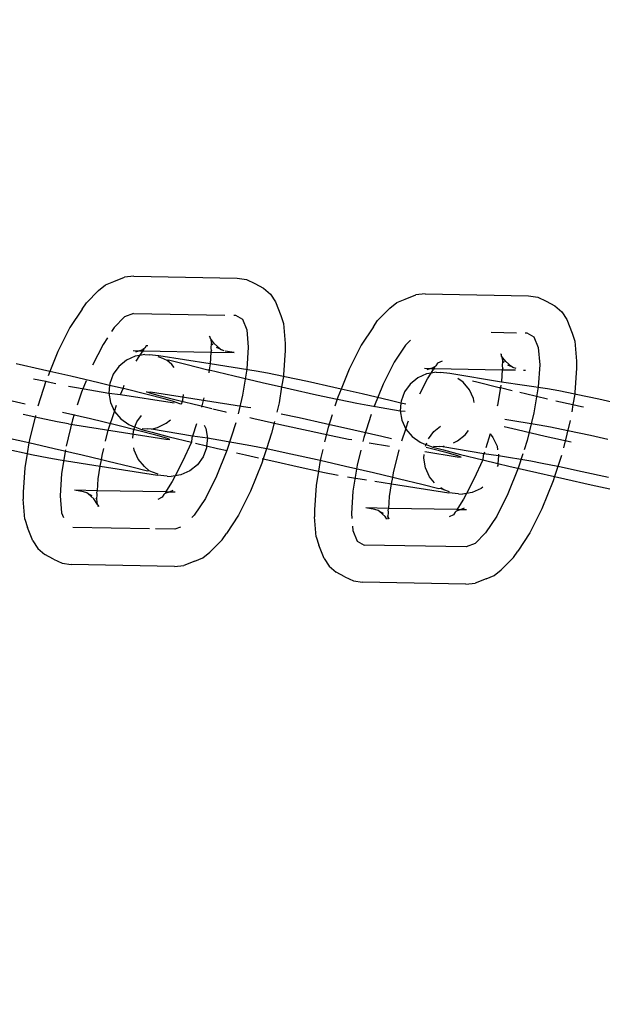
# Model space of a CAD drawing. Units: millimetres. Extents: x -2157 to 2845, y -3006 to 2160.
# Drawn here: x -364 to -342, y 51 to 89 of the extents above; entities that cross this region are included whole.
import ezdxf

# ---------------------------------------------------------------- set-up
doc = ezdxf.new("R2010")
doc.units = ezdxf.units.MM
doc.layers.add('Размеры', color=1, linetype='Continuous', lineweight=5)
doc.dimstyles.new('размеры Маф', dxfattribs={"dimtxt": 150, "dimasz": 50, "dimexe": 50, "dimexo": 0.0625, "dimgap": 0.09, "dimtad": 1, "dimdec": 0, "dimzin": 0, "dimdsep": 46, "dimtxsty": 'Standard', "dimblk": 'ARCHTICK', "dimcen": 0.09, "dimdle": 50, "dimclrd": 256, "dimclre": 256, "dimclrt": 256, "dimadec": 0, "dimazin": 0, "dimtfac": 1, "dimtdec": 0, "dimtix": 1, "dimtofl": 0, "dimtmove": 0, "dimatfit": 3, "dimfxl": 1, "dimtolj": 1, "dimtzin": 0, "dimlwd": -1, "dimlwe": -1, "dimarcsym": 1})

# ---------------------------------------------------------------- blocks, each defined once
blk = doc.blocks.new('_ArchTick')
at = {"color": 0, "linetype": 'ByBlock', "const_width": 0.15}
blk.add_lwpolyline([(-0.5, -0.5), (0.5, 0.5)], dxfattribs=at)
blk = doc.blocks.new('*D14')
at = {"layer": 'Defpoints', "color": 0, "transparency": 16777216}
for p in [(-633.744, 598.919), (647.194, -561.397), (647.194, -1271.437)]:
    blk.add_point(p, dxfattribs=at)
at = {"layer": 'Размеры', "transparency": 16777216}
for p, q in [((-633.744, 598.856), (-633.744, -1321.437)), ((647.194, -561.46), (647.194, -1321.437)), ((-683.744, -1271.437), (697.194, -1271.437))]:
    blk.add_line(p, q, dxfattribs=at)
at = {"layer": 'Размеры', "transparency": 16777216, "xscale": 50, "yscale": 50, "zscale": 50, "rotation": 180}
blk.add_blockref('_ArchTick', (-633.744, -1271.437), dxfattribs=at)
at = {"layer": 'Размеры', "transparency": 16777216, "xscale": 50, "yscale": 50, "zscale": 50}
blk.add_blockref('_ArchTick', (647.194, -1271.437), dxfattribs=at)
at = {"layer": 'Размеры', "transparency": 16777216, "insert": (6.725, -1196.347), "char_height": 150, "attachment_point": 5}
blk.add_mtext('\\A1;1281', dxfattribs=at)
blk = doc.blocks.new('*D15')
at = {"layer": 'Defpoints', "color": 0, "transparency": 16777216}
for p in [(579.479, 659.592), (1226.46, 659.592), (-573.795, -629.112)]:
    blk.add_point(p, dxfattribs=at)
at = {"layer": 'Размеры', "transparency": 16777216}
for p, q in [((1226.46, -679.112), (1226.46, 709.592)), ((579.541, 659.592), (1276.46, 659.592)), ((-573.733, -629.112), (1276.46, -629.112))]:
    blk.add_line(p, q, dxfattribs=at)
at = {"layer": 'Размеры', "transparency": 16777216, "xscale": 50, "yscale": 50, "zscale": 50}
for p, rotation in [((1226.46, 659.592), 90), ((1226.46, -629.112), 270)]:
    blk.add_blockref('_ArchTick', p, dxfattribs=dict(at, rotation=rotation))
at = {"layer": 'Размеры', "transparency": 16777216, "insert": (1151.37, 15.24), "char_height": 150, "attachment_point": 5, "rotation": 90}
blk.add_mtext('\\A1;1289', dxfattribs=at)

msp = doc.modelspace()

# ---------------------------------------------------------------- linework, layer by layer
for p, q in [((-360.94, 78.588), (-360.63, 78.714)), ((-360.63, 78.714), (-360.219, 78.875)), ((-359.872, 78.914), (-360.219, 78.875)), ((-359.872, 78.914), (-355.979, 78.842)), ((-355.979, 78.842), (-355.631, 78.786)), ((-355.631, 78.786), (-355.311, 78.638)), ((-355.311, 78.638), (-354.989, 78.46)), ((-361.66, 77.915), (-361.202, 78.379)), ((-361.202, 78.379), (-360.94, 78.588)), ((-354.989, 78.46), (-354.724, 78.234)), ((-354.724, 78.234), (-354.532, 77.945)), ((-348.898, 78.249), (-349.245, 78.21)), ((-348.898, 78.249), (-345.005, 78.177)), ((-361.823, 77.67), (-361.66, 77.915)), ((-354.532, 77.945), (-354.329, 77.44)), ((-350.227, 77.714), (-349.966, 77.923)), ((-349.966, 77.923), (-349.656, 78.049)), ((-349.656, 78.049), (-349.245, 78.21)), ((-345.005, 78.177), (-344.657, 78.121)), ((-344.657, 78.121), (-344.337, 77.973)), ((-344.337, 77.973), (-344.014, 77.795)), ((-361.823, 77.67), (-362.28, 76.979)), ((-359.882, 77.514), (-360.219, 77.382)), ((-359.882, 77.514), (-356.437, 77.45)), ((-350.686, 77.25), (-350.227, 77.714)), ((-344.014, 77.795), (-343.75, 77.57)), ((-343.75, 77.57), (-343.558, 77.28)), ((-360.219, 77.382), (-360.612, 76.984)), ((-356.106, 77.444), (-356.038, 77.443)), ((-356.038, 77.443), (-355.779, 77.3)), ((-355.779, 77.3), (-355.615, 76.892)), ((-354.329, 77.44), (-354.233, 77.135)), ((-354.233, 77.135), (-354.167, 76.382)), ((-350.848, 77.005), (-350.686, 77.25)), ((-343.558, 77.28), (-343.355, 76.776)), ((-362.28, 76.979), (-362.737, 76.075)), ((-360.612, 76.984), (-360.709, 76.836)), ((-355.615, 76.892), (-355.558, 76.248)), ((-350.848, 77.005), (-351.306, 76.314)), ((-346.415, 76.803), (-345.462, 76.785)), ((-345.132, 76.779), (-345.064, 76.778)), ((-345.064, 76.778), (-344.804, 76.635)), ((-343.355, 76.776), (-343.259, 76.471)), ((-360.869, 76.595), (-361.032, 76.348)), ((-356.992, 76.606), (-357.025, 76.655)), ((-356.992, 76.606), (-356.996, 76.649)), ((-356.989, 76.565), (-356.992, 76.606)), ((-356.833, 76.366), (-356.989, 76.565)), ((-356.989, 76.565), (-356.946, 76.382)), ((-356.957, 76.208), (-356.946, 76.382)), ((-356.946, 76.382), (-356.9, 76.344)), ((-354.167, 76.382), (-354.169, 76.113)), ((-349.454, 76.505), (-349.637, 76.32)), ((-344.804, 76.635), (-344.64, 76.227)), ((-343.259, 76.471), (-343.192, 75.717)), ((-362.737, 76.075), (-363.038, 75.327)), ((-361.032, 76.348), (-361.43, 75.561)), ((-359.892, 76.114), (-359.662, 76.109)), ((-359.662, 76.109), (-359.809, 76.05)), ((-359.662, 76.109), (-359.545, 76.153)), ((-359.662, 76.109), (-359.516, 76.107)), ((-359.644, 75.931), (-359.563, 76.054)), ((-359.516, 76.107), (-359.563, 76.054)), ((-359.498, 76.176), (-359.545, 76.153)), ((-359.498, 76.176), (-359.516, 76.107)), ((-359.516, 76.107), (-356.967, 76.06)), ((-359.463, 76.204), (-359.498, 76.176)), ((-359.402, 76.297), (-359.463, 76.204)), ((-359.348, 76.296), (-359.402, 76.297)), ((-356.967, 76.06), (-356.995, 75.617)), ((-356.949, 76.113), (-356.967, 76.06)), ((-356.967, 76.06), (-356.097, 76.044)), ((-356.949, 76.113), (-356.957, 76.208)), ((-356.613, 76.178), (-356.833, 76.366)), ((-356.765, 76.248), (-356.613, 76.178)), ((-356.613, 76.178), (-356.568, 76.14)), ((-356.464, 76.109), (-356.568, 76.14)), ((-356.097, 76.044), (-356.425, 76.097)), ((-355.558, 76.248), (-355.611, 75.41)), ((-354.169, 76.113), (-354.228, 75.202)), ((-351.306, 76.314), (-351.762, 75.41)), ((-349.637, 76.32), (-350.058, 75.684)), ((-344.64, 76.227), (-344.583, 75.583)), ((-360.151, 75.751), (-360.434, 75.519)), ((-359.816, 75.903), (-360.151, 75.751)), ((-359.644, 75.931), (-359.816, 75.903)), ((-359.785, 75.718), (-359.644, 75.931)), ((-359.453, 75.963), (-359.644, 75.931)), ((-359.453, 75.963), (-359.292, 75.949)), ((-358.935, 75.914), (-359.292, 75.949)), ((-358.74, 75.799), (-358.958, 75.876)), ((-356.995, 75.617), (-358.935, 75.914)), ((-358.74, 75.799), (-358.624, 75.753)), ((-358.624, 75.753), (-358.56, 75.765)), ((-358.44, 75.586), (-358.624, 75.753)), ((-358.56, 75.765), (-357.918, 75.6)), ((-350.058, 75.684), (-350.478, 74.852)), ((-348.426, 75.634), (-348.49, 75.539)), ((-348.262, 75.72), (-348.426, 75.634)), ((-346.018, 75.941), (-346.051, 75.99)), ((-346.018, 75.941), (-346.022, 75.984)), ((-346.015, 75.9), (-346.018, 75.941)), ((-345.858, 75.701), (-346.015, 75.9)), ((-346.015, 75.9), (-345.972, 75.717)), ((-345.983, 75.543), (-345.972, 75.717)), ((-345.972, 75.717), (-345.926, 75.679)), ((-345.639, 75.513), (-345.858, 75.701)), ((-343.192, 75.717), (-343.195, 75.448)), ((-363.309, 75.389), (-364.301, 75.609)), ((-363.038, 75.327), (-363.309, 75.389)), ((-363.038, 75.327), (-363.104, 75.164)), ((-362.248, 75.148), (-363.038, 75.327)), ((-360.434, 75.519), (-360.647, 75.222)), ((-358.352, 75.482), (-358.44, 75.586)), ((-357.918, 75.6), (-357.078, 75.394)), ((-357.078, 75.394), (-357.034, 75.383)), ((-357.034, 75.383), (-357.051, 75.277)), ((-356.995, 75.617), (-357.034, 75.383)), ((-357.034, 75.383), (-356.095, 75.16)), ((-355.261, 75.338), (-356.995, 75.617)), ((-355.611, 75.41), (-355.772, 74.436)), ((-354.841, 75.261), (-355.261, 75.338)), ((-354.238, 75.138), (-354.841, 75.261)), ((-351.762, 75.41), (-352.064, 74.662)), ((-348.917, 75.449), (-348.688, 75.445)), ((-348.669, 75.266), (-348.842, 75.238)), ((-348.688, 75.445), (-348.834, 75.385)), ((-348.81, 75.053), (-348.669, 75.266)), ((-348.688, 75.445), (-348.57, 75.488)), ((-348.688, 75.445), (-348.554, 75.442)), ((-348.669, 75.266), (-348.589, 75.389)), ((-348.478, 75.298), (-348.669, 75.266)), ((-348.554, 75.442), (-348.589, 75.389)), ((-348.524, 75.511), (-348.57, 75.488)), ((-348.57, 75.488), (-348.554, 75.442)), ((-348.554, 75.442), (-348.524, 75.511)), ((-348.554, 75.442), (-345.992, 75.395)), ((-348.49, 75.539), (-348.524, 75.511)), ((-348.478, 75.298), (-348.318, 75.284)), ((-347.961, 75.249), (-348.318, 75.284)), ((-345.992, 75.395), (-346.021, 74.952)), ((-345.975, 75.448), (-345.992, 75.395)), ((-345.992, 75.395), (-345.497, 75.386)), ((-345.975, 75.448), (-345.983, 75.543)), ((-345.791, 75.583), (-345.639, 75.513)), ((-345.594, 75.475), (-345.639, 75.513)), ((-345.47, 75.435), (-345.594, 75.475)), ((-345.196, 75.38), (-345.122, 75.379)), ((-344.583, 75.583), (-344.637, 74.745)), ((-343.195, 75.448), (-343.253, 74.537)), ((-363.648, 75.051), (-363.182, 74.959)), ((-363.182, 74.959), (-363.484, 74.021)), ((-363.182, 74.959), (-363.104, 74.935)), ((-363.104, 74.935), (-362.807, 74.874)), ((-361.19, 74.902), (-362.248, 75.148)), ((-361.673, 74.971), (-361.844, 74.548)), ((-360.782, 74.805), (-361.19, 74.902)), ((-360.647, 75.222), (-360.775, 74.879)), ((-356.095, 75.16), (-355.037, 74.914)), ((-355.037, 74.914), (-354.303, 74.747)), ((-354.238, 75.138), (-354.303, 74.747)), ((-354.228, 75.202), (-354.238, 75.138)), ((-354.181, 75.127), (-354.238, 75.138)), ((-353.327, 74.944), (-354.181, 75.127)), ((-352.335, 74.724), (-353.327, 74.944)), ((-349.176, 75.087), (-349.46, 74.854)), ((-348.842, 75.238), (-349.176, 75.087)), ((-349.1, 74.48), (-348.81, 75.053)), ((-346.025, 74.924), (-347.961, 75.249)), ((-347.466, 74.922), (-347.669, 75.066)), ((-347.23, 74.639), (-347.466, 74.922)), ((-347.111, 74.978), (-346.944, 74.935)), ((-346.944, 74.935), (-346.103, 74.729)), ((-346.021, 74.952), (-346.025, 74.924)), ((-344.286, 74.673), (-346.025, 74.924)), ((-362.327, 74.779), (-362.025, 74.724)), ((-362.025, 74.724), (-360.81, 74.516)), ((-361.844, 74.548), (-362.003, 74.053)), ((-360.782, 74.805), (-360.81, 74.516)), ((-360.775, 74.879), (-360.782, 74.805)), ((-360.279, 74.685), (-360.782, 74.805)), ((-360.37, 74.46), (-360.279, 74.685)), ((-360.279, 74.685), (-360.23, 74.807)), ((-360.208, 74.668), (-360.279, 74.685)), ((-359.367, 74.461), (-360.208, 74.668)), ((-359.399, 74.563), (-359.248, 74.55)), ((-359.271, 74.512), (-359.399, 74.563)), ((-355.574, 73.973), (-359.248, 74.55)), ((-354.303, 74.747), (-354.402, 74.143)), ((-354.303, 74.747), (-353.976, 74.673)), ((-353.976, 74.673), (-352.985, 74.453)), ((-352.064, 74.662), (-352.335, 74.724)), ((-352.064, 74.662), (-352.187, 74.356)), ((-351.274, 74.483), (-352.064, 74.662)), ((-350.478, 74.852), (-350.83, 73.979)), ((-349.673, 74.557), (-349.801, 74.215)), ((-349.46, 74.854), (-349.673, 74.557)), ((-347.076, 74.306), (-347.23, 74.639)), ((-346.059, 74.718), (-346.168, 74.063)), ((-346.103, 74.729), (-346.059, 74.718)), ((-346.044, 74.811), (-346.059, 74.718)), ((-346.059, 74.718), (-345.624, 74.615)), ((-345.334, 74.545), (-345.121, 74.495)), ((-344.637, 74.745), (-344.798, 73.771)), ((-343.867, 74.596), (-344.286, 74.673)), ((-343.264, 74.474), (-343.867, 74.596)), ((-343.253, 74.537), (-343.264, 74.474)), ((-363.97, 74.102), (-364.614, 74.244)), ((-360.81, 74.516), (-360.748, 74.155)), ((-360.81, 74.516), (-360.37, 74.46)), ((-360.748, 74.155), (-360.594, 73.822)), ((-360.37, 74.46), (-358.426, 74.155)), ((-358.726, 74.297), (-359.367, 74.461)), ((-358.873, 74.401), (-359.271, 74.512)), ((-358.232, 74.236), (-358.873, 74.401)), ((-358.327, 74.185), (-358.726, 74.297)), ((-358.426, 74.155), (-358.35, 74.147)), ((-358.327, 74.185), (-358.112, 74.105)), ((-357.391, 74.03), (-358.232, 74.236)), ((-358.078, 74.1), (-358.023, 74.247)), ((-358.023, 74.247), (-358.003, 74.458)), ((-357.238, 74.338), (-357.325, 73.982)), ((-355.772, 74.436), (-355.945, 73.732)), ((-352.985, 74.453), (-352.21, 74.287)), ((-352.21, 74.287), (-352.295, 74.021)), ((-352.187, 74.356), (-352.21, 74.287)), ((-352.21, 74.287), (-352.13, 74.27)), ((-352.13, 74.27), (-351.47, 74.135)), ((-350.216, 74.237), (-351.274, 74.483)), ((-349.808, 74.14), (-350.216, 74.237)), ((-349.801, 74.215), (-349.808, 74.14)), ((-347.051, 74.158), (-347.076, 74.306)), ((-345.121, 74.495), (-344.293, 74.302)), ((-343.968, 74.227), (-343.329, 74.082)), ((-343.264, 74.474), (-343.329, 74.082)), ((-343.207, 74.462), (-343.264, 74.474)), ((-342.352, 74.279), (-343.207, 74.462)), ((-341.361, 74.059), (-342.352, 74.279)), ((-361.504, 73.538), (-362.553, 73.782)), ((-360.832, 73.122), (-360.594, 73.822)), ((-360.594, 73.822), (-360.529, 74.061)), ((-360.594, 73.822), (-360.359, 73.54)), ((-356.932, 73.92), (-357.391, 74.03)), ((-356.408, 73.795), (-356.901, 73.913)), ((-356.376, 73.788), (-356.408, 73.795)), ((-355.464, 73.953), (-355.574, 73.973)), ((-354.402, 74.143), (-354.488, 73.796)), ((-351.47, 74.135), (-351.05, 74.059)), ((-351.05, 74.059), (-349.835, 73.851)), ((-349.808, 74.14), (-349.835, 73.851)), ((-349.835, 73.851), (-349.773, 73.49)), ((-349.835, 73.851), (-349.647, 73.839)), ((-349.622, 74.096), (-349.808, 74.14)), ((-346.168, 74.063), (-346.178, 74.021)), ((-343.329, 74.082), (-343.373, 73.812)), ((-343.329, 74.082), (-343.002, 74.008)), ((-343.002, 74.008), (-342.931, 73.992)), ((-363.417, 73.571), (-364.042, 73.704)), ((-363.58, 73.671), (-363.806, 72.754)), ((-362.758, 73.436), (-363.417, 73.571)), ((-362.338, 73.36), (-362.758, 73.436)), ((-362.179, 73.505), (-362.421, 72.521)), ((-362.114, 73.708), (-362.179, 73.505)), ((-360.521, 73.304), (-361.504, 73.538)), ((-360.359, 73.54), (-360.058, 73.327)), ((-359.832, 73.24), (-359.761, 73.429)), ((-359.761, 73.429), (-359.584, 73.676)), ((-358.648, 73.375), (-358.49, 73.504)), ((-355.35, 73.549), (-355.502, 73.585)), ((-354.29, 73.308), (-355.35, 73.549)), ((-354.575, 73.443), (-354.682, 73.009)), ((-353.64, 73.579), (-354.32, 73.725)), ((-352.648, 73.36), (-353.64, 73.579)), ((-352.398, 73.701), (-352.552, 73.223)), ((-350.926, 73.708), (-351.205, 72.84)), ((-349.773, 73.49), (-349.62, 73.157)), ((-349.62, 73.157), (-349.551, 73.409)), ((-349.551, 73.409), (-349.529, 73.464)), ((-344.6, 73.308), (-345.9, 73.513)), ((-344.798, 73.771), (-345.055, 72.727)), ((-343.428, 73.479), (-343.682, 72.447)), ((-362.338, 73.36), (-358.664, 72.783)), ((-360.933, 72.708), (-360.832, 73.122)), ((-359.68, 73.097), (-360.521, 73.304)), ((-360.058, 73.327), (-359.919, 73.272)), ((-359.919, 73.272), (-359.832, 73.24)), ((-359.914, 72.816), (-359.889, 73.086)), ((-359.889, 73.086), (-359.832, 73.24)), ((-359.832, 73.24), (-359.585, 73.148)), ((-359.039, 72.932), (-359.68, 73.097)), ((-359.585, 73.148), (-359.186, 73.036)), ((-359.562, 73.186), (-359.346, 73.164)), ((-359.205, 73.151), (-359.346, 73.164)), ((-359.205, 73.151), (-358.983, 73.224)), ((-357.662, 72.888), (-359.205, 73.151)), ((-359.186, 73.036), (-358.545, 72.872)), ((-358.983, 73.224), (-358.648, 73.375)), ((-357.513, 73.351), (-357.662, 72.888)), ((-357.223, 73.306), (-357.164, 73.178)), ((-357.164, 73.178), (-357.102, 72.818)), ((-356.029, 73.392), (-356.364, 72.35)), ((-353.298, 73.089), (-354.29, 73.308)), ((-352.443, 72.906), (-353.298, 73.089)), ((-352.552, 73.223), (-352.687, 72.675)), ((-351.587, 73.119), (-352.648, 73.36)), ((-350.529, 72.873), (-351.587, 73.119)), ((-349.772, 72.722), (-349.62, 73.157)), ((-349.62, 73.157), (-349.384, 72.875)), ((-348.768, 72.79), (-348.574, 73.061)), ((-348.574, 73.061), (-348.314, 73.274)), ((-347.39, 72.942), (-347.27, 73.11)), ((-345.434, 73.13), (-345.926, 73.248)), ((-344.376, 72.884), (-345.434, 73.13)), ((-344.18, 73.232), (-344.6, 73.308)), ((-343.52, 73.098), (-344.18, 73.232)), ((-342.666, 72.914), (-343.52, 73.098)), ((-363.936, 72.661), (-364.928, 72.88)), ((-363.806, 72.754), (-363.825, 72.635)), ((-358.641, 72.821), (-359.039, 72.932)), ((-358.664, 72.783), (-358.513, 72.77)), ((-358.513, 72.77), (-358.641, 72.821)), ((-358.545, 72.872), (-357.704, 72.665)), ((-357.683, 72.824), (-357.704, 72.665)), ((-357.662, 72.888), (-357.683, 72.824)), ((-357.102, 72.818), (-357.662, 72.888)), ((-357.102, 72.818), (-357.13, 72.528)), ((-355.887, 72.609), (-357.102, 72.818)), ((-354.682, 73.009), (-354.874, 72.412)), ((-351.783, 72.771), (-352.443, 72.906)), ((-351.663, 72.749), (-351.783, 72.771)), ((-351.205, 72.84), (-351.241, 72.693)), ((-350.166, 72.786), (-350.529, 72.873)), ((-349.384, 72.875), (-349.084, 72.662)), ((-347.824, 72.642), (-347.673, 72.71)), ((-347.673, 72.71), (-347.39, 72.942)), ((-346.444, 72.98), (-346.614, 72.452)), ((-346.444, 72.98), (-346.344, 72.846)), ((-346.344, 72.846), (-346.19, 72.513)), ((-345.055, 72.727), (-345.169, 72.371)), ((-343.401, 72.663), (-344.376, 72.884)), ((-342.021, 72.772), (-342.666, 72.914)), ((-364.586, 72.39), (-363.89, 72.24)), ((-363.825, 72.635), (-363.936, 72.661)), ((-363.825, 72.635), (-363.89, 72.24)), ((-362.875, 72.42), (-363.825, 72.635)), ((-361.817, 72.174), (-362.875, 72.42)), ((-362.45, 72.377), (-362.596, 71.488)), ((-361.066, 72.169), (-361.004, 72.422)), ((-359.861, 72.362), (-359.877, 72.455)), ((-359.708, 72.029), (-359.861, 72.362)), ((-357.704, 72.665), (-358.04, 71.938)), ((-357.545, 72.627), (-357.13, 72.528)), ((-357.137, 72.454), (-357.265, 72.111)), ((-357.13, 72.528), (-357.137, 72.454)), ((-357.13, 72.528), (-356.722, 72.431)), ((-356.364, 72.35), (-356.755, 71.38)), ((-356.722, 72.431), (-356.356, 72.346)), ((-355.468, 72.533), (-355.887, 72.609)), ((-354.874, 72.412), (-355.468, 72.533)), ((-354.874, 72.412), (-354.995, 72.033)), ((-354.808, 72.398), (-354.874, 72.412)), ((-353.953, 72.215), (-354.808, 72.398)), ((-352.757, 72.389), (-352.831, 72.089)), ((-351.322, 72.363), (-351.461, 71.797)), ((-351.005, 72.638), (-350.238, 72.518)), ((-350.092, 71.505), (-349.878, 72.374)), ((-349.084, 72.662), (-348.945, 72.607)), ((-348.945, 72.607), (-348.857, 72.575)), ((-348.904, 72.309), (-347.69, 72.118)), ((-348.881, 72.51), (-348.857, 72.575)), ((-348.857, 72.575), (-348.835, 72.635)), ((-348.857, 72.575), (-348.61, 72.483)), ((-348.706, 72.432), (-348.856, 72.469)), ((-348.065, 72.268), (-348.706, 72.432)), ((-348.61, 72.483), (-348.212, 72.372)), ((-348.587, 72.521), (-348.371, 72.499)), ((-348.23, 72.486), (-348.371, 72.499)), ((-348.23, 72.486), (-348.175, 72.531)), ((-346.688, 72.223), (-348.23, 72.486)), ((-348.212, 72.372), (-347.571, 72.207)), ((-346.19, 72.513), (-346.168, 72.382)), ((-363.89, 72.24), (-363.98, 71.695)), ((-363.89, 72.24), (-363.731, 72.206)), ((-363.731, 72.206), (-363.071, 72.072)), ((-363.071, 72.072), (-362.651, 71.996)), ((-362.651, 71.996), (-361.134, 71.757)), ((-361.094, 72.001), (-361.817, 72.174)), ((-361.134, 71.757), (-361.094, 72.001)), ((-361.094, 72.001), (-361.066, 72.169)), ((-360.834, 71.939), (-361.094, 72.001)), ((-359.994, 71.733), (-360.834, 71.939)), ((-359.472, 71.747), (-359.708, 72.029)), ((-358.04, 71.938), (-358.315, 71.394)), ((-357.265, 72.111), (-357.478, 71.814)), ((-356.002, 72.264), (-355.664, 72.185)), ((-355.664, 72.185), (-355.175, 72.074)), ((-354.995, 72.033), (-355.046, 71.876)), ((-355.04, 72.043), (-354.995, 72.033)), ((-354.995, 72.033), (-354.603, 71.944)), ((-354.603, 71.944), (-353.611, 71.725)), ((-352.962, 71.996), (-353.953, 72.215)), ((-352.851, 71.97), (-352.962, 71.996)), ((-352.851, 71.97), (-352.916, 71.576)), ((-352.831, 72.089), (-352.851, 71.97)), ((-351.901, 71.755), (-352.851, 71.97)), ((-348.949, 72.057), (-348.935, 72.205)), ((-348.887, 71.697), (-348.949, 72.057)), ((-347.667, 72.156), (-348.065, 72.268)), ((-347.69, 72.118), (-347.539, 72.105)), ((-347.539, 72.105), (-347.667, 72.156)), ((-347.571, 72.207), (-346.73, 72)), ((-346.73, 72), (-347.065, 71.273)), ((-346.708, 72.159), (-346.73, 72)), ((-346.73, 72), (-346.155, 71.863)), ((-346.688, 72.223), (-346.708, 72.159)), ((-346.665, 72.294), (-346.688, 72.223)), ((-346.128, 72.153), (-346.688, 72.223)), ((-346.128, 72.153), (-346.155, 71.863)), ((-346.138, 72.211), (-346.128, 72.153)), ((-344.913, 71.944), (-346.128, 72.153)), ((-345.216, 72.225), (-345.39, 71.685)), ((-344.493, 71.868), (-344.913, 71.944)), ((-343.766, 72.163), (-343.899, 71.747)), ((-363.98, 71.695), (-364.039, 70.784)), ((-361.213, 71.28), (-361.134, 71.757)), ((-361.134, 71.757), (-358.977, 71.419)), ((-359.352, 71.568), (-359.994, 71.733)), ((-359.289, 71.581), (-359.472, 71.747)), ((-359.289, 71.581), (-359.352, 71.568)), ((-359.172, 71.534), (-359.289, 71.581)), ((-357.761, 71.582), (-358.096, 71.43)), ((-357.478, 71.814), (-357.761, 71.582)), ((-355.046, 71.876), (-355.471, 70.822)), ((-353.611, 71.725), (-352.916, 71.576)), ((-352.916, 71.576), (-353.006, 71.03)), ((-352.916, 71.576), (-352.757, 71.541)), ((-350.843, 71.509), (-351.901, 71.755)), ((-351.461, 71.797), (-351.622, 70.823)), ((-348.733, 71.364), (-348.887, 71.697)), ((-346.162, 71.789), (-346.178, 71.747)), ((-346.155, 71.863), (-346.162, 71.789)), ((-346.155, 71.863), (-345.747, 71.766)), ((-345.39, 71.685), (-345.781, 70.715)), ((-345.747, 71.766), (-344.69, 71.52)), ((-343.899, 71.747), (-344.493, 71.868)), ((-343.899, 71.747), (-344.021, 71.368)), ((-343.834, 71.734), (-343.899, 71.747)), ((-342.979, 71.55), (-343.834, 71.734)), ((-362.596, 71.488), (-362.65, 70.65)), ((-361.241, 70.838), (-361.213, 71.28)), ((-358.954, 71.457), (-359.172, 71.534)), ((-358.62, 71.384), (-358.977, 71.419)), ((-358.62, 71.384), (-358.459, 71.37)), ((-358.315, 71.394), (-358.459, 71.37)), ((-358.315, 71.394), (-358.423, 71.179)), ((-358.096, 71.43), (-358.315, 71.394)), ((-356.755, 71.38), (-357.176, 70.549)), ((-352.757, 71.541), (-352.172, 71.422)), ((-351.826, 71.358), (-351.677, 71.331)), ((-351.677, 71.331), (-351.11, 71.242)), ((-350.119, 71.336), (-350.843, 71.509)), ((-350.789, 71.191), (-350.16, 71.092)), ((-350.16, 71.092), (-350.119, 71.336)), ((-350.119, 71.336), (-350.092, 71.505)), ((-349.86, 71.274), (-350.119, 71.336)), ((-349.019, 71.068), (-349.86, 71.274)), ((-348.539, 71.131), (-348.733, 71.364)), ((-347.065, 71.273), (-347.34, 70.729)), ((-344.69, 71.52), (-344.021, 71.368)), ((-344.072, 71.211), (-344.497, 70.157)), ((-344.021, 71.368), (-344.072, 71.211)), ((-344.021, 71.368), (-343.629, 71.279)), ((-343.629, 71.279), (-342.637, 71.06)), ((-341.987, 71.331), (-342.979, 71.55)), ((-361.763, 70.797), (-362.111, 70.854)), ((-361.241, 70.838), (-362.111, 70.854)), ((-361.259, 70.784), (-361.241, 70.838)), ((-358.681, 70.79), (-361.241, 70.838)), ((-358.645, 70.843), (-358.681, 70.79)), ((-358.423, 71.179), (-358.645, 70.843)), ((-358.399, 70.848), (-358.546, 70.788)), ((-355.471, 70.822), (-355.928, 69.918)), ((-353.006, 71.03), (-353.064, 70.119)), ((-351.622, 70.823), (-351.676, 69.985)), ((-350.238, 70.615), (-350.16, 71.092)), ((-350.16, 71.092), (-348.003, 70.754)), ((-348.378, 70.903), (-349.019, 71.068)), ((-348.314, 70.916), (-348.378, 70.903)), ((-348.197, 70.869), (-348.314, 70.916)), ((-348.197, 70.869), (-348.306, 70.946)), ((-347.98, 70.792), (-348.197, 70.869)), ((-346.787, 70.917), (-347.122, 70.765)), ((-346.726, 70.967), (-346.787, 70.917)), ((-342.637, 71.06), (-341.942, 70.911)), ((-364.039, 70.784), (-364.041, 70.515)), ((-363.975, 69.762), (-364.041, 70.515)), ((-362.65, 70.65), (-362.593, 70.005)), ((-361.639, 70.757), (-361.763, 70.797)), ((-361.595, 70.72), (-361.639, 70.757)), ((-361.443, 70.649), (-361.595, 70.72)), ((-361.375, 70.532), (-361.595, 70.72)), ((-361.234, 70.319), (-361.375, 70.532)), ((-361.262, 70.515), (-361.308, 70.553)), ((-361.262, 70.515), (-361.251, 70.689)), ((-361.234, 70.319), (-361.262, 70.515)), ((-361.251, 70.689), (-361.259, 70.784)), ((-358.807, 70.599), (-358.971, 70.513)), ((-358.744, 70.694), (-358.807, 70.599)), ((-358.71, 70.721), (-358.744, 70.694)), ((-358.663, 70.745), (-358.71, 70.721)), ((-358.546, 70.788), (-358.681, 70.79)), ((-358.681, 70.79), (-358.663, 70.745)), ((-358.546, 70.788), (-358.663, 70.745)), ((-358.316, 70.784), (-358.546, 70.788)), ((-357.176, 70.549), (-357.596, 69.913)), ((-350.267, 70.173), (-350.238, 70.615)), ((-347.646, 70.719), (-348.003, 70.754)), ((-347.449, 70.514), (-347.67, 70.178)), ((-347.646, 70.719), (-347.485, 70.705)), ((-347.34, 70.729), (-347.485, 70.705)), ((-347.34, 70.729), (-347.449, 70.514)), ((-347.122, 70.765), (-347.34, 70.729)), ((-345.781, 70.715), (-346.201, 69.884)), ((-361.215, 70.291), (-361.234, 70.319)), ((-361.183, 70.242), (-361.215, 70.291)), ((-361.212, 70.248), (-361.215, 70.291)), ((-353.064, 70.119), (-353.067, 69.85)), ((-350.789, 70.132), (-351.137, 70.189)), ((-350.267, 70.173), (-351.137, 70.189)), ((-350.665, 70.092), (-350.789, 70.132)), ((-350.621, 70.055), (-350.665, 70.092)), ((-350.285, 70.12), (-350.267, 70.173)), ((-350.276, 70.024), (-350.285, 70.12)), ((-347.706, 70.125), (-350.267, 70.173)), ((-347.689, 70.08), (-347.736, 70.056)), ((-347.67, 70.178), (-347.706, 70.125)), ((-347.578, 70.123), (-347.706, 70.125)), ((-347.706, 70.125), (-347.689, 70.08)), ((-347.578, 70.123), (-347.689, 70.08)), ((-347.425, 70.183), (-347.578, 70.123)), ((-347.342, 70.119), (-347.578, 70.123)), ((-344.497, 70.157), (-344.954, 69.254)), ((-363.975, 69.762), (-363.879, 69.457)), ((-362.593, 70.005), (-362.524, 69.832)), ((-357.596, 69.913), (-357.681, 69.827)), ((-355.928, 69.918), (-356.385, 69.227)), ((-353, 69.097), (-353.067, 69.85)), ((-351.676, 69.985), (-351.659, 69.794)), ((-350.469, 69.984), (-350.621, 70.055)), ((-350.401, 69.867), (-350.621, 70.055)), ((-350.337, 69.77), (-350.401, 69.867)), ((-350.287, 69.85), (-350.333, 69.888)), ((-350.296, 69.769), (-350.287, 69.85)), ((-350.287, 69.85), (-350.276, 70.024)), ((-350.254, 69.768), (-350.287, 69.85)), ((-347.833, 69.934), (-347.997, 69.848)), ((-347.77, 70.029), (-347.833, 69.934)), ((-347.736, 70.056), (-347.77, 70.029)), ((-346.201, 69.884), (-346.622, 69.248)), ((-363.676, 68.952), (-363.879, 69.457)), ((-359.278, 69.401), (-362.17, 69.454)), ((-358.326, 69.384), (-359.05, 69.397)), ((-358.114, 69.466), (-358.326, 69.384)), ((-351.634, 69.505), (-351.619, 69.34)), ((-351.619, 69.34), (-351.455, 68.932)), ((-356.548, 68.983), (-357.006, 68.518)), ((-356.548, 68.983), (-356.385, 69.227)), ((-353, 69.097), (-352.904, 68.792)), ((-346.622, 69.248), (-347.014, 68.851)), ((-344.954, 69.254), (-345.411, 68.562)), ((-363.676, 68.952), (-363.484, 68.663)), ((-363.484, 68.663), (-363.219, 68.437)), ((-352.702, 68.287), (-352.904, 68.792)), ((-351.455, 68.932), (-351.196, 68.79)), ((-347.352, 68.719), (-351.196, 68.79)), ((-347.014, 68.851), (-347.352, 68.719)), ((-362.897, 68.26), (-363.219, 68.437)), ((-362.897, 68.26), (-362.576, 68.112)), ((-357.578, 68.183), (-357.268, 68.31)), ((-357.268, 68.31), (-357.006, 68.518)), ((-352.702, 68.287), (-352.509, 67.998)), ((-345.574, 68.318), (-346.032, 67.854)), ((-345.574, 68.318), (-345.411, 68.562)), ((-362.576, 68.112), (-362.228, 68.055)), ((-358.336, 67.984), (-362.228, 68.055)), ((-358.336, 67.984), (-357.989, 68.023)), ((-357.578, 68.183), (-357.989, 68.023)), ((-352.509, 67.998), (-352.245, 67.772)), ((-346.293, 67.645), (-346.032, 67.854)), ((-351.922, 67.595), (-352.245, 67.772)), ((-351.922, 67.595), (-351.602, 67.447)), ((-346.604, 67.518), (-347.015, 67.358)), ((-346.604, 67.518), (-346.293, 67.645)), ((-351.602, 67.447), (-351.254, 67.39)), ((-347.362, 67.319), (-351.254, 67.39)), ((-347.362, 67.319), (-347.015, 67.358))]:
    msp.add_line(p, q)

# ---------------------------------------------------------------- dimensions: what is measured, and where the dimension line sits
at = {"layer": 'Размеры'}
dim = msp.add_linear_dim(base=(1226.46, 659.592), p1=(-573.795, -629.112), p2=(579.479, 659.592), angle=90, dimstyle='размеры Маф', dxfattribs=at)
dim.commit()
dim.dimension.update_dxf_attribs({"geometry": '*D15', "text_midpoint": (1151.37, 15.24)})
dim = msp.add_linear_dim(base=(647.194, -1271.437), p1=(-633.744, 598.919), p2=(647.194, -561.397), dimstyle='размеры Маф', dxfattribs=at)
dim.commit()
dim.dimension.update_dxf_attribs({"geometry": '*D14', "text_midpoint": (6.725, -1196.347)})

doc.saveas('drawing.dxf')
